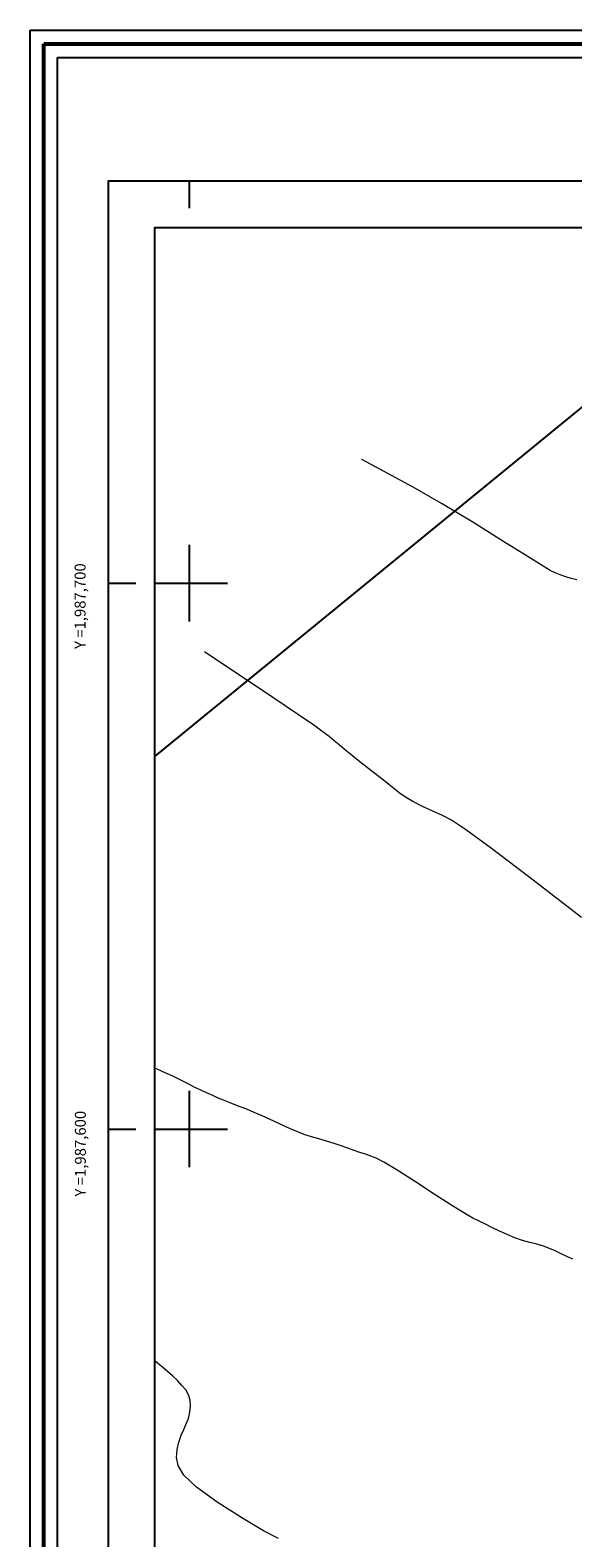
# Model space of a CAD drawing. Extents: x 803971 to 805221, y 1986991 to 1987801.
# Drawn here: x 803971 to 804070, y 1987525 to 1987801 of the extents above; entities that cross this region are included whole.
import ezdxf

# ---------------------------------------------------------------- set-up
doc = ezdxf.new("R2010")
doc.units = 0
doc.header["$MEASUREMENT"] = 0
for name, color, linetype in [('0GRAD2', 7, 'Continuous'), ('0TODAS1K', 7, 'Continuous'), ('1GRAD2', 7, 'Continuous'), ('CURVA INTERMEDIA', 17, 'Continuous'), ('CURVA MAESTRA', 17, 'Continuous'), ('GRADLINE', 7, 'Continuous'), ('HOJA', 7, 'Continuous'), ('SIMBOLO GRADICULA', 7, 'Continuous')]:
    doc.layers.add(name, color=color, linetype=linetype)
doc.layers.add('margen', color=7, linetype='Continuous', lineweight=53)
doc.layers.add('margen interno', color=7, linetype='Continuous', lineweight=25)

msp = doc.modelspace()

# ---------------------------------------------------------------- linework, layer by layer
at = {"layer": '0GRAD2'}
msp.add_line((803985.16, 1987018.68), (803985.16, 1987773.66), dxfattribs=at)
for points in [[(804526.16, 1987773.66), (805067.16, 1987773.66), (805067.16, 1987018.66), (803985.16, 1987018.68), (803985.16, 1987773.66), (804526.16, 1987773.66)], [(803993.66, 1987027.18), (803993.66, 1987765.16), (805058.66, 1987765.16), (805058.66, 1987684.49), (805058.66, 1987684.45), (805058.66, 1987027.16), (805056.79, 1987027.16), (805056.78, 1987027.16), (805056.08, 1987027.16), (803993.66, 1987027.16), (803993.66, 1987027.18)]]:
    msp.add_lwpolyline(points, dxfattribs=at)
at = {"layer": '0TODAS1K'}
for points in [[(803993.66, 1987668.24), (804104.11, 1987758.5)], [(803993.66, 1987397.23), (803993.66, 1987668.24)]]:
    msp.add_lwpolyline(points, dxfattribs=at)
at = {"layer": 'CURVA INTERMEDIA', "color": 17, "linetype": 'Continuous', "lineweight": 9}
for points, elevation in [([(804070.99, 1987700.62), (804069.97, 1987700.86), (804068.94, 1987701.15), (804067.93, 1987701.5), (804067, 1987701.88), (804066.1, 1987702.34), (804064.63, 1987703.22), (804061.89, 1987704.93), (804057.44, 1987707.71), (804051.9, 1987711.14), (804046.16, 1987714.59), (804041.01, 1987717.55), (804031.6, 1987722.64)], 3), ([(804071.87, 1987638.75), (804063.01, 1987645.58), (804055.35, 1987651.39), (804050.6, 1987654.88), (804048.04, 1987656.57), (804046.39, 1987657.42), (804044.61, 1987658.23), (804042.71, 1987659.1), (804040.96, 1987659.98), (804039.56, 1987660.81), (804038.45, 1987661.59), (804037.48, 1987662.36), (804036.54, 1987663.13), (804035.58, 1987663.91), (804034.55, 1987664.73), (804033.45, 1987665.58), (804032.32, 1987666.44), (804031.23, 1987667.28), (804030.22, 1987668.08), (804029.28, 1987668.85), (804028.36, 1987669.61), (804027.46, 1987670.37), (804026.54, 1987671.12), (804025.59, 1987671.89), (804024.51, 1987672.72), (804022.78, 1987673.96), (804019.79, 1987676.01), (804015.27, 1987679.06), (804002.74, 1987687.44)], 4), ([(804016.32, 1987524.98), (804013.59, 1987526.41), (804009.57, 1987528.78), (804005.11, 1987531.65), (804001.3, 1987534.41), (803998.97, 1987536.61), (803997.92, 1987538.35), (803997.65, 1987539.85), (803997.74, 1987541.29), (803998.05, 1987542.67), (803998.48, 1987543.92), (803998.95, 1987545), (803999.41, 1987545.99), (803999.8, 1987547.01), (804000.07, 1987548.12), (804000.19, 1987549.27), (804000.11, 1987550.37), (803999.81, 1987551.33), (803999.31, 1987552.21), (803998.62, 1987553.05), (803997.8, 1987553.92), (803996.89, 1987554.78), (803995.96, 1987555.62), (803995.06, 1987556.4), (803994.15, 1987557.15), (803993.66, 1987557.54)], 6)]:
    msp.add_lwpolyline(points, dxfattribs=dict(at, elevation=elevation))
at = {"layer": 'CURVA MAESTRA', "color": 17, "linetype": 'Continuous', "lineweight": 13, "elevation": 5}
msp.add_lwpolyline([(804070.28, 1987576.15), (804069.17, 1987576.67), (804068.09, 1987577.17), (804067.04, 1987577.67), (804065.98, 1987578.14), (804064.87, 1987578.56), (804063.66, 1987578.91), (804062.37, 1987579.23), (804061.02, 1987579.61), (804059.62, 1987580.1), (804058.2, 1987580.68), (804056.79, 1987581.31), (804055.4, 1987581.98), (804054.11, 1987582.62), (804052.96, 1987583.19), (804051.92, 1987583.7), (804050.56, 1987584.46), (804048.36, 1987585.81), (804045.03, 1987587.97), (804041.23, 1987590.45), (804037.86, 1987592.61), (804035.6, 1987593.96), (804034.2, 1987594.68), (804033.22, 1987595.06), (804032.26, 1987595.38), (804031.24, 1987595.72), (804030.17, 1987596.09), (804029.04, 1987596.5), (804027.82, 1987596.94), (804026.52, 1987597.38), (804025.12, 1987597.8), (804023.71, 1987598.2), (804022.38, 1987598.58), (804021.2, 1987598.97), (804020.08, 1987599.39), (804018.92, 1987599.87), (804017.65, 1987600.44), (804016.26, 1987601.08), (804014.81, 1987601.75), (804013.33, 1987602.42), (804011.89, 1987603.06), (804010.53, 1987603.62), (804009.3, 1987604.1), (804008.19, 1987604.51), (804007.18, 1987604.9), (804006.23, 1987605.28), (804005.29, 1987605.69), (804004.26, 1987606.14), (804003.12, 1987606.65), (804001.95, 1987607.17), (804000.89, 1987607.68), (803999.99, 1987608.15), (803999.14, 1987608.61), (803998.17, 1987609.1), (803996.94, 1987609.68), (803995.53, 1987610.31), (803994.1, 1987610.97), (803993.66, 1987611.18)], dxfattribs=at)
at = {"layer": 'GRADLINE'}
for points in [[(804000, 1987768.66), (804000, 1987773.66)], [(803985.16, 1987700), (803990.16, 1987700)], [(803985.16, 1987600), (803990.16, 1987600)]]:
    msp.add_lwpolyline(points, dxfattribs=at)
at = {"layer": 'HOJA', "elevation": 1}
msp.add_lwpolyline([(803993.66, 1987027.18), (803993.66, 1987765.16), (805058.66, 1987765.16), (805058.66, 1987684.49), (805058.66, 1987684.45), (805058.66, 1987027.16), (805056.79, 1987027.16), (805056.78, 1987027.16), (805056.08, 1987027.16), (803993.66, 1987027.16), (803993.66, 1987027.18)], dxfattribs=at)
at = {"layer": 'margen', "flags": 128}
msp.add_lwpolyline([(803973.31, 1987798.79), (805218.31, 1987798.79), (805218.31, 1986993.79), (803973.31, 1986993.79)], close=True, dxfattribs=at)
at = {"layer": 'margen interno', "flags": 128}
for points in [[(803970.81, 1987801.29), (805220.81, 1987801.29), (805220.81, 1986991.29), (803970.81, 1986991.29)], [(803975.81, 1987796.29), (805215.81, 1987796.29), (805215.81, 1986996.29), (803975.81, 1986996.29)]]:
    msp.add_lwpolyline(points, close=True, dxfattribs=at)
at = {"layer": 'SIMBOLO GRADICULA', "color": 5}
for points in [[(804000, 1987693), (804000, 1987700), (804000, 1987707)], [(803993.66, 1987700), (804000, 1987700), (804007, 1987700)], [(804000, 1987593), (804000, 1987600), (804000, 1987607)], [(803993.66, 1987600), (804000, 1987600), (804007, 1987600)]]:
    msp.add_lwpolyline(points, dxfattribs=at)

# ---------------------------------------------------------------- texts
at = {"layer": '1GRAD2', "color": 5}
for s, p in [('Y =1,987,700', (803980.96, 1987687.94)), ('Y =1,987,600', (803981.01, 1987587.65))]:
    msp.add_text(s, height=2, rotation=90, dxfattribs=at).set_placement(p)

doc.saveas('drawing.dxf')
